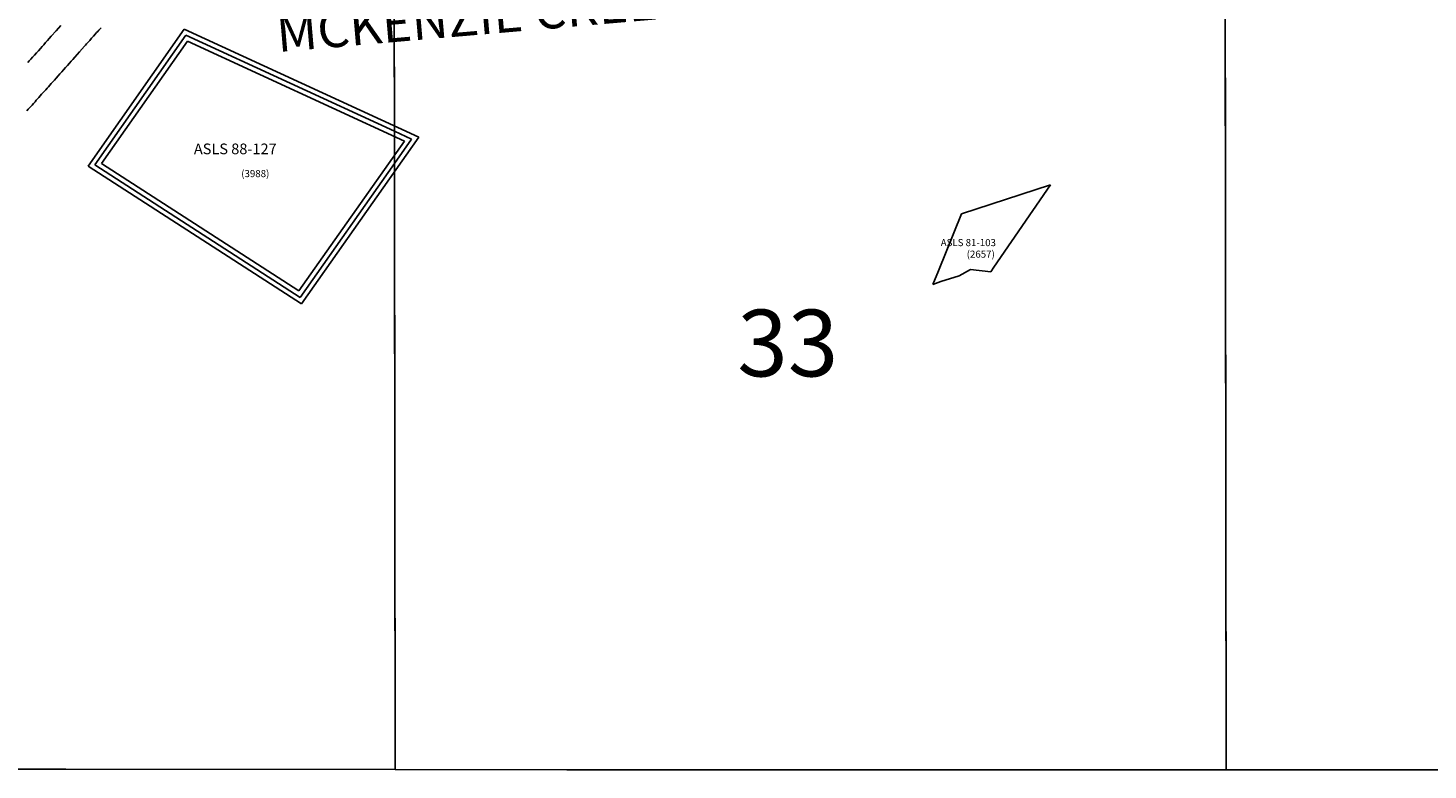
# Model space of a CAD drawing. Units: feet. Extents: x 1590135 to 1653488, y 3124851 to 3188500.
# Drawn here: x 1630037 to 1638933, y 3125033 to 3129746 of the extents above; entities that cross this region are included whole.
import ezdxf

# ---------------------------------------------------------------- set-up
doc = ezdxf.new("R2010")
doc.units = ezdxf.units.FT
doc.header["$MEASUREMENT"] = 0
for name, color, linetype in [('RAILROAD', 7, 'Continuous'), ('ROWESMT', 7, 'Continuous'), ('SECTION', 190, 'Continuous'), ('SECTNMBR', 7, 'Continuous'), ('STRMNAME', 7, 'Continuous'), ('SUBDN', 7, 'Continuous'), ('SUBNAME', 7, 'Continuous'), ('SUBNMBR', 7, 'Continuous')]:
    doc.layers.add(name, color=color, linetype=linetype)
doc.styles.add('SMLTEXT', font='txt')

msp = doc.modelspace()

# ---------------------------------------------------------------- linework, layer by layer
at = {"layer": 'RAILROAD', "color": 10, "linetype": 'Continuous', "lineweight": 25}
for points in [[(1630035.1, 3129526.1), (1630044.4, 3129536.6), (1630055.1, 3129548.5), (1630066.1, 3129560.8), (1630077.8, 3129574.2), (1630090.5, 3129588.3), (1630102.8, 3129601.8), (1630115.2, 3129615.5), (1630126.7, 3129628), (1630137.3, 3129640.1), (1630148.9, 3129653.3), (1630159.9, 3129666), (1630170.8, 3129678.6), (1630184.9, 3129694.4), (1630215.3, 3129728.5), (1630244.9, 3129761.3)], [(1630029.6, 3129219.7), (1630038.4, 3129229.6), (1630047, 3129238.9), (1630055.5, 3129248.4), (1630063, 3129256.6), (1630071.5, 3129265.8), (1630081.7, 3129277.4), (1630089.2, 3129286.7), (1630095.7, 3129293.8), (1630105, 3129303.9), (1630114.6, 3129314.8), (1630123.4, 3129324.9), (1630131, 3129333.6), (1630139.9, 3129343.1), (1630149.3, 3129353.8), (1630157.8, 3129363.3), (1630166.6, 3129373.1), (1630175.2, 3129382.8), (1630184, 3129392.6), (1630193.5, 3129403.3), (1630204.2, 3129415.2), (1630216, 3129428.4), (1630227.4, 3129441.5), (1630238.7, 3129454.1), (1630250.8, 3129467.3), (1630262.7, 3129480.4), (1630275.5, 3129494.3), (1630287.7, 3129508.3), (1630299.5, 3129521.7), (1630311.2, 3129535.2), (1630321.3, 3129546.9), (1630334.1, 3129561.3), (1630364.2, 3129595), (1630395.6, 3129629.8), (1630402.3, 3129637.7), (1630409.2, 3129645.2), (1630415.9, 3129653), (1630428.7, 3129666.9), (1630440.9, 3129681), (1630452.6, 3129694.1), (1630465.7, 3129708.6), (1630472.8, 3129716.5), (1630479.4, 3129724), (1630486.5, 3129731.8), (1630493.6, 3129739.7), (1630500.9, 3129747.7)]]:
    msp.add_lwpolyline(points, dxfattribs=at)
at = {"layer": 'ROWESMT', "color": 7, "lineweight": 25}
for p, q in [((1631028.9, 3129738.3), (1630419.7, 3128868.9)), ((1632519.6, 3129052.6), (1631028.9, 3129738.3)), ((1631049.3, 3129662.9), (1630504.6, 3128885.5)), ((1632429.1, 3129028.2), (1631049.3, 3129662.9)), ((1631774.5, 3127994.1), (1632519.6, 3129052.6)), ((1631758.6, 3128075.8), (1632429.1, 3129028.2)), ((1630504.6, 3128885.5), (1631758.6, 3128075.8)), ((1630419.7, 3128868.9), (1631774.5, 3127994.1))]:
    msp.add_line(p, q, dxfattribs=at)
at = {"layer": 'SECTION', "color": 190, "linetype": 'Continuous', "lineweight": 25}
for points in [[(1632363.8, 3130315.3), (1632370.3, 3125035.8), (1628181.4, 3125039.6), (1627090.8, 3125040.8), (1627084.4, 3130320.3)], [(1637643.3, 3130312.8), (1637649.7, 3125033.3), (1633460.9, 3125035.1), (1632370.3, 3125035.8), (1632363.8, 3130315.3)], [(1642929.2, 3125033.4), (1638740.3, 3125033.1), (1637649.7, 3125033.3), (1637643.3, 3130312.8), (1642922.7, 3130312.9)]]:
    msp.add_lwpolyline(points, close=True, dxfattribs=at)
at = {"layer": 'SUBDN', "color": 7, "linetype": 'Continuous', "lineweight": 25}
for p, q in [((1637643.3, 3130312.8), (1637649.7, 3125033.3)), ((1632364.3, 3129911.5), (1632365.3, 3129090.5)), ((1631039, 3129700.6), (1630462.1, 3128877.2)), ((1632365.3, 3129090.5), (1631039, 3129700.6)), ((1632365.3, 3129090.5), (1632474.3, 3129040.4)), ((1632474.3, 3129040.4), (1632365.6, 3128885.9)), ((1630462.1, 3128877.2), (1631766.6, 3128034.9)), ((1631766.6, 3128034.9), (1632365.6, 3128885.9)), ((1632365.6, 3128885.9), (1632370.3, 3125035.8)), ((1636533.7, 3128750.6), (1635968.7, 3128566.7)), ((1635837.9, 3128136.4), (1635953.3, 3128172.1)), ((1635953.3, 3128172.1), (1636026.1, 3128211.5)), ((1636026.1, 3128211.5), (1636154.1, 3128197.7)), ((1635787.2, 3128116.7), (1635837.9, 3128136.4)), ((1632370.3, 3125035.8), (1628181.4, 3125039.6)), ((1632370.3, 3125035.8), (1633460.9, 3125035.1)), ((1637649.7, 3125033.3), (1633460.9, 3125035.1)), ((1637649.7, 3125033.3), (1638740.3, 3125033.1)), ((1642929.2, 3125033.4), (1638740.3, 3125033.1))]:
    msp.add_line(p, q, dxfattribs=at)
for points in [[(1636154.1, 3128197.7, 0), (1636174.7, 3128227.7, 0), (1636533.7, 3128750.6, 0)], [(1635968.7, 3128566.7, 0), (1635822.6, 3128204.7, 0), (1635787.2, 3128116.7, 0)]]:
    msp.add_polyline3d(points, dxfattribs=at)

# ---------------------------------------------------------------- texts
at = {"layer": 'SECTNMBR', "style": 'SMLTEXT'}
msp.add_text('33', height=423.75, dxfattribs=at).set_placement((1634543.8, 3127533.1))
at = {"layer": 'STRMNAME', "style": 'SMLTEXT', "oblique": 0.20944}
msp.add_text('MCKENZIE CREEK', height=235.04, rotation=4.93066, dxfattribs=at).set_placement((1631625.5, 3129593))
at = {"layer": 'SUBNAME', "style": 'SMLTEXT'}
for s, height, p in [('ASLS 88-127', 67.8, (1631090.7, 3128944.4)), ('ASLS 81-103', 45.2, (1635836.4, 3128360.4))]:
    msp.add_text(s, height=height, dxfattribs=at).set_placement(p)
at = {"layer": 'SUBNMBR', "style": 'SMLTEXT', "oblique": 0.20944}
for s, p in [('(3988)', (1631391.7, 3128798.7)), ('(2657)', (1636001.4, 3128287.1))]:
    msp.add_text(s, height=45.2, dxfattribs=at).set_placement(p)

doc.saveas('drawing.dxf')
